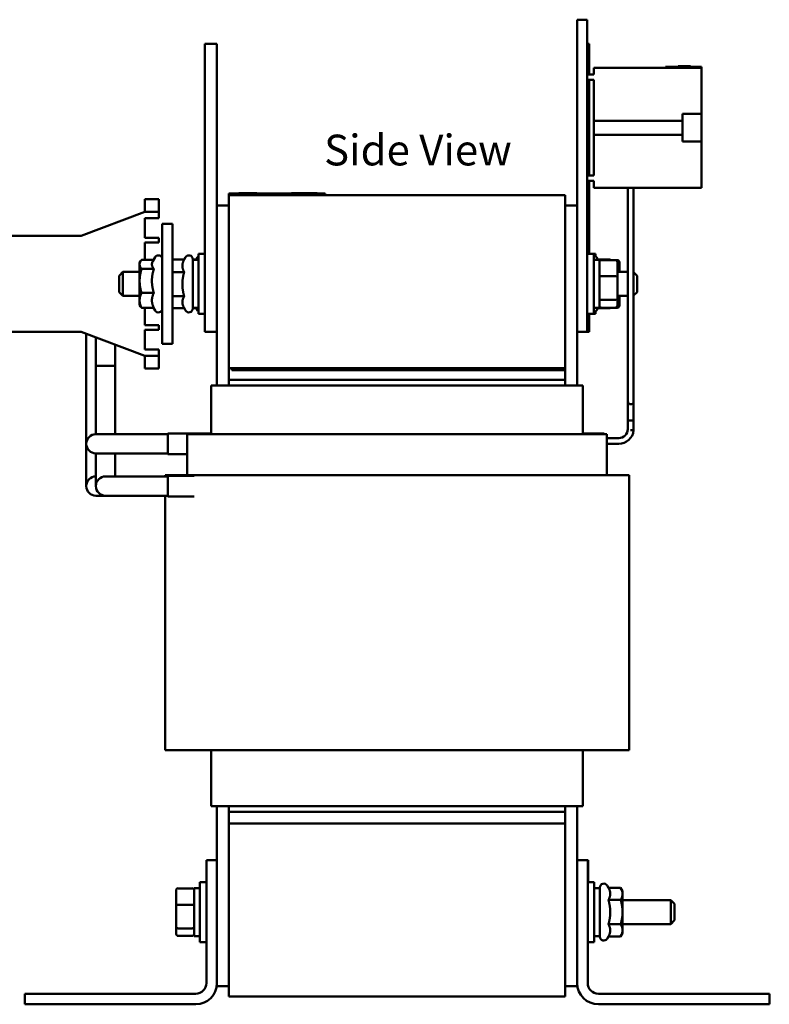
# Model space of a CAD drawing. Units: inches. Extents: x 1 to 43, y 0.4 to 33.5.
# Drawn here: x 15.1 to 22.9, y 12.8 to 23.1 of the extents above; entities that cross this region are included whole.
import ezdxf

# ---------------------------------------------------------------- set-up
doc = ezdxf.new("R2010")
doc.units = ezdxf.units.IN
doc.header["$LTSCALE"] = 2
doc.header["$MEASUREMENT"] = 0
doc.layers.add('Symbol (ANSI)', color=7, linetype='Continuous', lineweight=25)
doc.layers.add('Visible (ANSI)', color=7, linetype='Continuous', lineweight=50)
doc.styles.add('Note Text (ANSI)', font='tahoma.ttf')

msp = doc.modelspace()

# ---------------------------------------------------------------- linework, layer by layer
at = {"layer": 'Visible (ANSI)'}
for p, q in [((20.856, 22.815), (20.856, 23.065)), ((20.96, 23.065), (20.856, 23.065)), ((20.96, 22.815), (20.96, 23.065)), ((16.981, 22.565), (16.981, 22.815)), ((17.106, 22.815), (16.981, 22.815)), ((17.106, 22.565), (17.106, 22.815)), ((20.856, 22.815), (20.856, 20.065)), ((20.96, 22.815), (20.96, 20.065)), ((20.981, 22.815), (20.96, 22.815)), ((20.981, 22.565), (20.981, 22.815)), ((16.981, 22.565), (16.981, 20.065)), ((17.106, 22.565), (17.106, 20.065)), ((20.981, 22.565), (20.981, 22.494)), ((21.03, 22.565), (21.03, 22.494)), ((21.03, 22.565), (21.775, 22.565)), ((21.775, 22.575), (22.15, 22.575)), ((21.775, 22.575), (21.775, 22.565)), ((22.15, 22.565), (21.775, 22.565)), ((21.906, 22.58), (21.906, 22.575)), ((21.906, 22.58), (21.908, 22.58)), ((21.908, 22.58), (21.922, 22.58)), ((21.908, 22.58), (21.908, 22.575)), ((21.922, 22.58), (21.955, 22.58)), ((21.922, 22.58), (21.922, 22.575)), ((21.955, 22.58), (21.976, 22.58)), ((21.976, 22.58), (22.001, 22.58)), ((22.001, 22.58), (22.035, 22.58)), ((22.035, 22.58), (22.035, 22.575)), ((22.15, 22.575), (22.15, 22.565)), ((22.15, 22.084), (22.15, 22.565)), ((21.03, 22.494), (20.96, 22.494)), ((20.96, 22.438), (21.03, 22.438)), ((20.981, 22.438), (20.981, 21.442)), ((21.03, 22.438), (21.03, 22.013)), ((21.952, 22.084), (22.15, 22.084)), ((21.952, 22.013), (21.952, 22.084)), ((22.15, 22.084), (22.15, 21.796)), ((21.03, 22.013), (21.03, 21.867)), ((21.03, 22.013), (21.952, 22.013)), ((21.952, 21.867), (21.952, 22.013)), ((21.03, 21.867), (21.03, 21.442)), ((21.952, 21.867), (21.03, 21.867)), ((21.952, 21.796), (21.952, 21.867)), ((22.15, 21.796), (21.952, 21.796)), ((22.15, 21.315), (22.15, 21.796)), ((21.03, 21.442), (20.96, 21.442)), ((20.96, 21.386), (21.03, 21.386)), ((20.981, 21.386), (20.981, 20.628)), ((21.03, 21.386), (21.03, 21.315)), ((17.231, 21.257), (17.321, 21.257)), ((17.231, 21.237), (17.231, 21.257)), ((17.231, 21.237), (20.731, 21.237)), ((17.231, 21.237), (17.231, 19.437)), ((18.141, 21.257), (17.321, 21.257)), ((17.335, 21.258), (17.339, 21.258)), ((17.335, 21.258), (17.335, 21.257)), ((17.339, 21.258), (17.339, 21.257)), ((17.339, 21.258), (17.34, 21.258)), ((17.34, 21.258), (17.347, 21.258)), ((17.34, 21.258), (17.34, 21.257)), ((17.347, 21.258), (17.363, 21.258)), ((17.347, 21.258), (17.347, 21.257)), ((17.363, 21.258), (17.373, 21.258)), ((17.373, 21.258), (17.385, 21.258)), ((17.385, 21.258), (17.402, 21.258)), ((17.402, 21.258), (17.403, 21.258)), ((17.402, 21.258), (17.402, 21.257)), ((17.418, 21.258), (17.403, 21.258)), ((17.403, 21.257), (17.403, 21.258)), ((17.418, 21.258), (17.49, 21.258)), ((17.418, 21.257), (17.418, 21.258)), ((17.49, 21.258), (17.521, 21.258)), ((17.49, 21.257), (17.49, 21.258)), ((17.521, 21.258), (17.521, 21.257)), ((17.521, 21.258), (17.521, 21.257)), ((17.521, 21.258), (17.521, 21.258)), ((17.883, 21.258), (17.884, 21.258)), ((17.883, 21.257), (17.883, 21.258)), ((17.884, 21.258), (17.888, 21.258)), ((17.884, 21.257), (17.884, 21.258)), ((17.888, 21.258), (18.149, 21.258)), ((17.888, 21.257), (17.888, 21.258)), ((18.141, 21.257), (18.231, 21.257)), ((18.149, 21.257), (18.149, 21.258)), ((18.231, 21.237), (18.231, 21.257)), ((20.731, 19.437), (20.731, 21.237)), ((21.03, 21.315), (22.15, 21.315)), ((21.383, 19.151), (21.383, 21.315)), ((21.443, 19.151), (21.443, 21.315)), ((16.357, 21.197), (16.357, 21.072)), ((16.502, 21.197), (16.357, 21.197)), ((16.502, 21.197), (16.502, 21.072)), ((17.106, 21.13), (17.231, 21.13)), ((20.731, 21.13), (20.856, 21.13)), ((15.694, 20.815), (16.357, 21.065)), ((16.357, 21.065), (16.357, 21.072)), ((16.357, 21.065), (16.502, 21.065)), ((16.502, 21.065), (16.502, 21.072)), ((16.502, 21.065), (16.502, 21)), ((16.502, 21), (16.357, 21)), ((16.357, 21), (16.357, 20.795)), ((16.537, 20.94), (16.537, 19.69)), ((16.537, 20.94), (16.645, 20.94)), ((16.645, 19.69), (16.645, 20.94)), ((14.885, 20.815), (15.694, 20.815)), ((16.357, 20.795), (16.502, 20.795)), ((16.502, 20.745), (16.357, 20.745)), ((16.357, 20.745), (16.357, 20.565)), ((16.502, 20.795), (16.502, 20.745)), ((16.913, 20.003), (16.913, 20.628)), ((16.981, 20.628), (16.913, 20.628)), ((20.96, 20.628), (21.028, 20.628)), ((21.028, 20.628), (21.028, 20.003)), ((21.028, 20.628), (21.048, 20.628)), ((21.048, 20.628), (21.048, 20.602)), ((16.301, 20.534), (16.311, 20.551)), ((16.301, 20.534), (16.301, 20.518)), ((16.301, 20.518), (16.301, 20.346)), ((16.447, 20.565), (16.321, 20.565)), ((16.439, 20.551), (16.462, 20.592)), ((16.765, 20.568), (16.645, 20.568)), ((16.765, 20.568), (16.779, 20.592)), ((16.854, 20.572), (16.854, 20.058)), ((16.89, 20.568), (16.854, 20.568)), ((16.854, 20.567), (16.913, 20.567)), ((16.854, 20.565), (16.913, 20.565)), ((16.89, 20.568), (16.904, 20.592)), ((21.087, 20.565), (21.028, 20.565)), ((21.071, 20.568), (21.057, 20.592)), ((21.071, 20.568), (21.198, 20.568)), ((21.087, 20.065), (21.087, 20.565)), ((21.255, 20.563), (21.107, 20.563)), ((21.201, 20.563), (21.198, 20.568)), ((21.275, 20.563), (21.257, 20.563)), ((21.275, 20.388), (21.275, 20.54)), ((21.295, 20.468), (21.295, 20.54)), ((16.087, 20.4), (16.127, 20.44)), ((16.087, 20.23), (16.087, 20.4)), ((16.127, 20.44), (16.127, 20.19)), ((16.301, 20.44), (16.127, 20.44)), ((16.449, 20.471), (16.321, 20.471)), ((16.765, 20.438), (16.645, 20.438)), ((21.275, 20.483), (21.275, 20.483)), ((21.275, 20.44), (21.383, 20.44)), ((21.295, 20.44), (21.295, 20.468)), ((21.479, 20.4), (21.443, 20.437)), ((21.479, 20.4), (21.479, 20.23)), ((16.301, 20.346), (16.301, 20.143)), ((21.255, 20.396), (21.107, 20.396)), ((21.275, 20.163), (21.275, 20.388)), ((16.087, 20.23), (16.127, 20.19)), ((16.449, 20.22), (16.321, 20.22)), ((21.479, 20.23), (21.443, 20.194)), ((16.301, 20.19), (16.127, 20.19)), ((16.301, 20.143), (16.301, 20.096)), ((16.301, 20.096), (16.311, 20.079)), ((16.765, 20.186), (16.645, 20.186)), ((21.255, 20.148), (21.107, 20.148)), ((21.275, 20.19), (21.383, 20.19)), ((21.275, 20.09), (21.275, 20.163)), ((21.295, 20.09), (21.295, 20.19)), ((16.449, 20.065), (16.321, 20.065)), ((16.357, 20.065), (16.357, 19.885)), ((16.447, 20.065), (16.462, 20.038)), ((16.765, 20.062), (16.645, 20.062)), ((16.764, 20.064), (16.779, 20.038)), ((16.854, 20.065), (16.913, 20.065)), ((16.854, 20.063), (16.913, 20.063)), ((16.89, 20.062), (16.854, 20.062)), ((16.89, 20.063), (16.904, 20.038)), ((16.981, 20.003), (16.913, 20.003)), ((16.981, 19.815), (16.981, 20.065)), ((17.106, 19.815), (17.106, 20.065)), ((20.856, 19.815), (20.856, 20.065)), ((20.96, 19.815), (20.96, 20.065)), ((20.96, 20.003), (21.028, 20.003)), ((20.981, 19.815), (20.981, 20.003)), ((21.087, 20.065), (21.028, 20.065)), ((21.028, 20.003), (21.048, 20.003)), ((21.048, 20.028), (21.048, 20.003)), ((21.071, 20.062), (21.057, 20.038)), ((21.071, 20.062), (21.198, 20.062)), ((21.107, 20.067), (21.255, 20.067)), ((21.201, 20.067), (21.198, 20.062)), ((21.275, 20.067), (21.257, 20.067)), ((16.357, 19.885), (16.502, 19.885)), ((16.502, 19.885), (16.502, 19.835)), ((15.694, 19.815), (14.885, 19.815)), ((16.357, 19.565), (15.694, 19.815)), ((15.746, 19.795), (15.746, 18.812)), ((16.502, 19.835), (16.357, 19.835)), ((16.357, 19.835), (16.357, 19.63)), ((17.106, 19.815), (16.981, 19.815)), ((17.106, 19.815), (17.106, 19.257)), ((20.856, 19.257), (20.856, 19.815)), ((20.96, 19.815), (20.856, 19.815)), ((20.981, 19.815), (20.96, 19.815)), ((15.846, 19.758), (15.846, 19.46)), ((16.046, 19.682), (16.046, 19.46)), ((16.645, 19.69), (16.537, 19.69)), ((16.357, 19.63), (16.502, 19.63)), ((16.502, 19.63), (16.502, 19.565)), ((16.357, 19.558), (16.357, 19.565)), ((16.502, 19.565), (16.357, 19.565)), ((16.357, 19.558), (16.357, 19.433)), ((16.502, 19.565), (16.502, 19.558)), ((16.502, 19.433), (16.502, 19.558)), ((16.046, 19.46), (15.846, 19.46)), ((15.846, 18.75), (15.846, 19.46)), ((15.846, 19.46), (16.046, 19.46)), ((16.046, 18.75), (16.046, 19.46)), ((16.502, 19.433), (16.357, 19.433)), ((20.731, 19.437), (17.231, 19.437)), ((17.231, 19.317), (17.231, 19.437)), ((17.261, 19.437), (17.261, 19.417)), ((20.731, 19.437), (17.261, 19.437)), ((17.261, 19.417), (20.731, 19.417)), ((20.731, 19.437), (20.731, 19.417)), ((20.731, 19.417), (20.731, 19.317)), ((20.731, 19.317), (17.231, 19.317)), ((17.231, 19.257), (17.231, 19.317)), ((20.731, 19.257), (20.731, 19.317)), ((17.046, 18.751), (17.046, 19.257)), ((17.048, 19.257), (17.046, 19.257)), ((17.048, 19.257), (17.173, 19.257)), ((17.231, 19.257), (17.173, 19.257)), ((17.231, 19.257), (20.731, 19.257)), ((20.788, 19.257), (20.731, 19.257)), ((20.788, 19.257), (20.913, 19.257)), ((20.916, 19.257), (20.913, 19.257)), ((20.916, 18.757), (20.916, 19.257)), ((21.383, 19.151), (21.383, 19.091)), ((21.383, 19.091), (21.383, 19.031)), ((21.443, 19.091), (21.443, 19.151)), ((21.443, 19.031), (21.443, 19.091)), ((21.383, 18.804), (21.383, 19.031)), ((21.443, 18.791), (21.443, 19.031)), ((21.443, 18.891), (21.383, 18.891)), ((21.383, 18.804), (21.383, 18.891)), ((21.443, 18.804), (21.443, 18.891)), ((15.746, 18.812), (15.746, 18.65)), ((21.412, 18.791), (21.443, 18.791)), ((16.008, 18.75), (15.846, 18.75)), ((16.596, 18.75), (16.008, 18.75)), ((16.596, 18.542), (16.596, 18.757)), ((16.596, 18.757), (17.046, 18.757)), ((16.796, 18.751), (16.796, 18.322)), ((16.796, 18.751), (16.809, 18.751)), ((16.934, 18.751), (16.809, 18.751)), ((16.934, 18.751), (17.231, 18.751)), ((20.731, 18.751), (17.231, 18.751)), ((20.731, 18.751), (21.027, 18.751)), ((20.913, 18.751), (20.913, 18.757)), ((20.913, 18.757), (21.135, 18.757)), ((21.152, 18.751), (21.027, 18.751)), ((21.135, 18.757), (21.135, 18.751)), ((21.136, 18.757), (21.135, 18.757)), ((21.136, 18.751), (21.136, 18.757)), ((21.152, 18.751), (21.166, 18.751)), ((21.166, 18.751), (21.166, 18.322)), ((21.166, 18.709), (21.288, 18.709)), ((15.746, 18.65), (15.746, 18.372)), ((21.166, 18.649), (21.288, 18.649)), ((15.846, 18.372), (15.846, 18.55)), ((15.846, 18.55), (16.008, 18.55)), ((16.596, 18.55), (16.008, 18.55)), ((16.046, 18.372), (16.046, 18.55)), ((16.596, 18.542), (16.796, 18.542)), ((15.746, 18.372), (15.746, 18.21)), ((15.846, 18.372), (15.846, 18.21)), ((16.046, 18.31), (16.046, 18.372)), ((16.108, 18.31), (15.946, 18.31)), ((16.108, 18.31), (16.596, 18.31)), ((16.59, 18.322), (16.566, 18.322)), ((16.566, 18.31), (16.566, 18.322)), ((16.59, 18.322), (16.715, 18.322)), ((16.596, 18.102), (16.596, 18.317)), ((16.596, 18.317), (16.868, 18.317)), ((17.231, 18.322), (16.715, 18.322)), ((17.231, 18.322), (20.731, 18.322)), ((21.246, 18.322), (20.731, 18.322)), ((21.246, 18.322), (21.371, 18.322)), ((21.396, 18.322), (21.371, 18.322)), ((21.396, 15.462), (21.396, 18.322)), ((15.846, 18.11), (15.946, 18.11)), ((15.946, 18.11), (16.108, 18.11)), ((16.108, 18.11), (16.596, 18.11)), ((16.566, 15.462), (16.566, 18.11)), ((16.596, 18.102), (16.868, 18.102)), ((16.59, 15.462), (16.566, 15.462)), ((16.59, 15.462), (16.715, 15.462)), ((17.231, 15.462), (16.715, 15.462)), ((17.046, 14.877), (17.046, 15.462)), ((17.231, 15.462), (20.731, 15.462)), ((21.246, 15.462), (20.731, 15.462)), ((20.916, 14.877), (20.916, 15.462)), ((21.246, 15.462), (21.371, 15.462)), ((21.396, 15.462), (21.371, 15.462)), ((17.048, 14.877), (17.046, 14.877)), ((17.048, 14.877), (17.173, 14.877)), ((17.106, 14.877), (17.106, 14.315)), ((17.231, 14.877), (17.173, 14.877)), ((17.231, 14.817), (17.231, 14.877)), ((17.231, 14.877), (20.731, 14.877)), ((20.731, 14.817), (20.731, 14.877)), ((20.788, 14.877), (20.731, 14.877)), ((20.788, 14.877), (20.913, 14.877)), ((20.856, 14.315), (20.856, 14.877)), ((20.916, 14.877), (20.913, 14.877)), ((17.231, 14.697), (17.231, 14.817)), ((17.231, 14.817), (20.731, 14.817)), ((20.731, 14.817), (20.731, 14.697)), ((17.231, 14.697), (20.731, 14.697)), ((17.231, 14.697), (17.231, 12.897)), ((20.731, 12.897), (20.731, 14.697)), ((16.996, 13.035), (16.996, 14.315)), ((16.996, 14.315), (17.106, 14.315)), ((17.106, 14.315), (17.106, 13.035)), ((20.856, 14.315), (20.966, 14.315)), ((20.856, 13.035), (20.856, 14.315)), ((20.966, 14.315), (20.966, 13.035)), ((20.966, 14.315), (20.971, 14.315)), ((20.971, 14.19), (20.971, 14.315)), ((20.971, 14.19), (20.971, 14.088)), ((16.928, 13.463), (16.928, 14.088)), ((16.996, 14.088), (16.928, 14.088)), ((20.966, 14.088), (21.033, 14.088)), ((21.033, 14.088), (21.033, 13.463)), ((21.181, 14.028), (21.167, 14.052)), ((16.681, 14), (16.681, 13.845)), ((16.701, 14.022), (16.849, 14.022)), ((16.869, 14.025), (16.869, 13.525)), ((16.869, 14.025), (16.928, 14.025)), ((21.092, 14.025), (21.033, 14.025)), ((21.092, 13.518), (21.092, 14.032)), ((21.181, 14.028), (21.308, 14.028)), ((21.328, 13.994), (21.308, 14.028)), ((21.328, 13.965), (21.328, 13.994)), ((21.328, 13.775), (21.328, 13.965)), ((16.681, 13.845), (16.681, 13.621)), ((16.701, 13.852), (16.849, 13.852)), ((21.181, 13.901), (21.308, 13.901)), ((21.328, 13.9), (21.829, 13.9)), ((21.829, 13.65), (21.829, 13.9)), ((21.869, 13.86), (21.829, 13.9)), ((21.869, 13.86), (21.869, 13.69)), ((21.328, 13.585), (21.328, 13.775)), ((21.181, 13.649), (21.308, 13.649)), ((21.328, 13.65), (21.829, 13.65)), ((21.869, 13.69), (21.829, 13.65)), ((16.681, 13.621), (16.681, 13.55)), ((16.849, 13.605), (16.701, 13.605)), ((21.328, 13.556), (21.308, 13.522)), ((21.328, 13.556), (21.328, 13.585)), ((16.701, 13.528), (16.849, 13.528)), ((16.869, 13.525), (16.928, 13.525)), ((16.996, 13.463), (16.928, 13.463)), ((20.966, 13.463), (21.033, 13.463)), ((21.092, 13.525), (21.033, 13.525)), ((21.181, 13.522), (21.167, 13.498)), ((21.181, 13.522), (21.308, 13.522)), ((17.106, 13.035), (17.106, 13.005)), ((20.856, 13.005), (20.856, 13.035)), ((15.106, 12.815), (15.106, 12.925)), ((15.106, 12.925), (16.886, 12.925)), ((17.106, 13.005), (17.231, 13.005)), ((20.731, 13.005), (20.856, 13.005)), ((21.076, 12.925), (22.856, 12.925)), ((22.856, 12.925), (22.856, 12.815)), ((16.886, 12.815), (15.106, 12.815)), ((20.731, 12.897), (17.231, 12.897)), ((22.856, 12.815), (21.076, 12.815))]:
    msp.add_line(p, q, dxfattribs=at)
for centre, radius, start, end in [((16.497, 20.572), 0.04, 0, 150), ((16.814, 20.572), 0.04, 0, 150), ((21.022, 20.572), 0.04, 30, 81.9522), ((16.939, 20.572), 0.04, 130.5416, 150), ((16.497, 20.058), 0.04, 210, 0), ((16.814, 20.058), 0.04, 210, 0), ((16.939, 20.058), 0.04, 210, 229.4584), ((21.022, 20.058), 0.04, 278.0478, 330), ((21.413, 19.091), 0.03, 180, 0), ((21.288, 18.804), 0.095, 270, 0), ((21.288, 18.804), 0.155, 270, 354.9444), ((15.846, 18.65), 0.1, 90, 270), ((15.846, 18.21), 0.1, 90, 270), ((15.946, 18.21), 0.1, 90, 270), ((21.132, 14.032), 0.04, 30, 180), ((21.132, 13.518), 0.04, 180, 330), ((16.886, 13.035), 0.11, 270, 0), ((16.886, 13.035), 0.22, 270, 0), ((21.076, 13.035), 0.22, 180, 270), ((21.076, 13.035), 0.11, 180, 270)]:
    msp.add_arc(centre, radius, start, end, dxfattribs=at)
for centre, major_axis, ratio, start_param, end_param in [((21.107, 20.54), (0, -0.0226), 0.883572, 3.141593, 4.712389), ((21.255, 20.54), (0, -0.0226), 0.883572, 1.570796, 3.141593), ((21.275, 20.54), (0, -0.0226), 0.884235, 1.570796, 3.141593), ((21.275, 20.468), (0.02, 0), 0.767362, 0, 1.570796), ((21.107, 20.388), (-0.02, 0), 0.367582, 4.712389, 6.283185), ((21.255, 20.388), (0.02, 0), 0.367582, 0, 1.570796), ((21.107, 20.163), (-0.02, 0), 0.764187, 0, 1.570796), ((21.255, 20.163), (0.02, 0), 0.764187, 4.712389, 6.283185), ((21.107, 20.09), (0, 0.0226), 0.883572, 1.570796, 3.141593), ((21.255, 20.09), (0, 0.0226), 0.883572, 3.141593, 4.712389), ((21.275, 20.09), (0, 0.0226), 0.884235, 3.141593, 4.712389), ((16.701, 14), (0, -0.0226), 0.88606, 3.141593, 4.712389), ((16.849, 14), (0, -0.0226), 0.88606, 1.570796, 3.141593), ((16.701, 13.845), (-0.02, 0), 0.352846, 4.712389, 6.283185), ((16.849, 13.845), (0.02, 0), 0.352846, 0, 1.570796), ((16.701, 13.621), (-0.02, 0), 0.775745, 0, 1.570796), ((16.701, 13.55), (0, 0.0226), 0.88606, 1.570796, 3.141593), ((16.849, 13.621), (0.02, 0), 0.775745, 4.712389, 6.283185), ((16.849, 13.55), (0, 0.0226), 0.88606, 3.141593, 4.712389)]:
    msp.add_ellipse(centre, major_axis=major_axis, ratio=ratio, start_param=start_param, end_param=end_param, dxfattribs=at)
for points, weights in [([(16.321, 20.565), (16.301, 20.54), (16.301, 20.518)], [1, 1.0379548493, 1]), ([(16.301, 20.518), (16.301, 20.496), (16.321, 20.471)], [1, 1.0379548493, 1]), ([(16.439, 20.551), (16.429, 20.534), (16.429, 20.518)], [1.03172597687, 1.03542756228, 1]), ([(16.429, 20.518), (16.429, 20.496), (16.449, 20.471)], [1, 1.04957960253, 1.02252477542]), ([(16.765, 20.568), (16.746, 20.533), (16.746, 20.503)], [1.02252477542, 1.04957960253, 1]), ([(16.746, 20.503), (16.746, 20.473), (16.765, 20.438)], [1, 1.04957960253, 1.02252477542]), ([(16.89, 20.568), (16.89, 20.568), (16.89, 20.567)], [1.02252477542, 1.02277094892, 1.02301077763]), ([(21.072, 20.565), (21.071, 20.566), (21.071, 20.568)], [1.02464686532, 1.02365238125, 1.02252477542]), ([(21.201, 20.563), (21.2, 20.565), (21.198, 20.568)], [1.00509129954, 1.00274403643, 1]), ([(16.321, 20.471), (16.301, 20.404), (16.301, 20.346)], [1, 1.0379548493, 1]), ([(16.449, 20.471), (16.429, 20.404), (16.429, 20.346)], [1.02252477542, 1.04957960253, 1]), ([(16.765, 20.438), (16.746, 20.371), (16.746, 20.312)], [1.02252477542, 1.04957960253, 1]), ([(16.301, 20.346), (16.301, 20.288), (16.321, 20.22)], [1, 1.0379548493, 1]), ([(16.429, 20.346), (16.429, 20.288), (16.449, 20.22)], [1, 1.04957960253, 1.02252477542]), ([(16.746, 20.312), (16.746, 20.253), (16.765, 20.186)], [1, 1.04957960253, 1.02252477542]), ([(16.321, 20.22), (16.301, 20.179), (16.301, 20.143)], [1, 1.0379548493, 1]), ([(16.449, 20.22), (16.429, 20.179), (16.429, 20.143)], [1.02252477542, 1.04957960253, 1]), ([(16.301, 20.143), (16.301, 20.106), (16.321, 20.065)], [1, 1.0379548493, 1]), ([(16.429, 20.143), (16.429, 20.106), (16.449, 20.065)], [1, 1.04957960253, 1.02252477542]), ([(16.765, 20.186), (16.746, 20.152), (16.746, 20.124)], [1.02252477542, 1.04957960253, 1]), ([(16.746, 20.124), (16.746, 20.096), (16.764, 20.064)], [1, 1.04815179599, 1.02401948359]), ([(16.321, 20.065), (16.315, 20.072), (16.311, 20.079)], [1, 1.01074784848, 1.01540866202]), ([(21.071, 20.062), (21.071, 20.064), (21.072, 20.065)], [1.02252477542, 1.02365238125, 1.02464686532]), ([(21.198, 20.062), (21.2, 20.065), (21.201, 20.067)], [1, 1.00274403643, 1.00509129954]), ([(21.2, 13.965), (21.2, 13.994), (21.181, 14.028)], [1, 1.04957960253, 1.02252477542]), ([(21.181, 13.901), (21.2, 13.935), (21.2, 13.965)], [1.02252477542, 1.04957960253, 1]), ([(21.328, 13.965), (21.328, 13.994), (21.308, 14.028)], [1, 1.0379548493, 1]), ([(21.308, 13.901), (21.328, 13.935), (21.328, 13.965)], [1, 1.0379548493, 1]), ([(21.2, 13.775), (21.2, 13.834), (21.181, 13.901)], [1, 1.04957960253, 1.02252477542]), ([(21.328, 13.775), (21.328, 13.834), (21.308, 13.901)], [1, 1.0379548493, 1]), ([(21.181, 13.649), (21.2, 13.716), (21.2, 13.775)], [1.02252477542, 1.04957960253, 1]), ([(21.308, 13.649), (21.328, 13.716), (21.328, 13.775)], [1, 1.0379548493, 1]), ([(21.2, 13.585), (21.2, 13.615), (21.181, 13.649)], [1, 1.04957960253, 1.02252477542]), ([(21.328, 13.585), (21.328, 13.615), (21.308, 13.649)], [1, 1.0379548493, 1]), ([(21.181, 13.522), (21.2, 13.556), (21.2, 13.585)], [1.02252477542, 1.04957960253, 1]), ([(21.308, 13.522), (21.328, 13.556), (21.328, 13.585)], [1, 1.0379548493, 1])]:
    msp.add_rational_spline(points, weights, degree=2, dxfattribs=at)

# ---------------------------------------------------------------- texts
at = {"layer": 'Symbol (ANSI)', "insert": (18.221, 21.868), "char_height": 0.32, "width": 2.18235, "attachment_point": 1, "style": 'Note Text (ANSI)'}
msp.add_mtext('\\fTahoma|b0|i0;Side View', dxfattribs=at)

doc.saveas('drawing.dxf')
